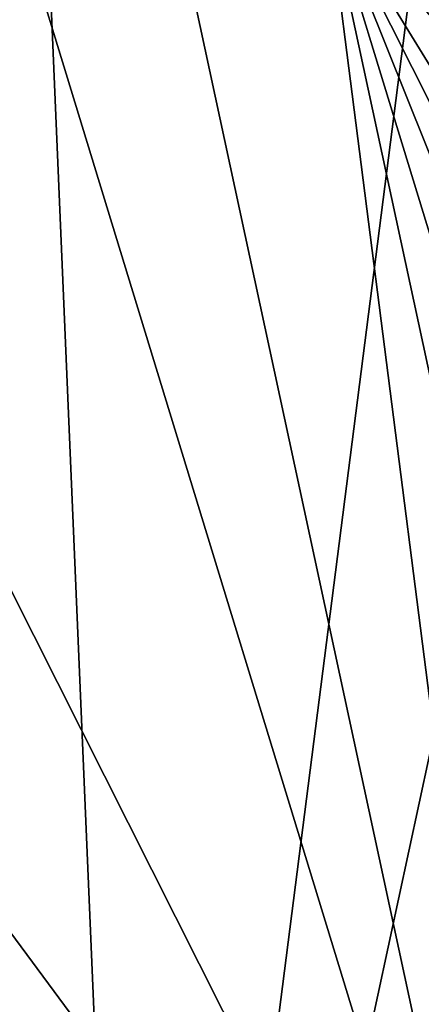
# Model space of a CAD drawing. Extents: x -35 to 35, y -106 to 0.
# Drawn here: x 3 to 4, y -99 to -95 of the extents above; entities that cross this region are included whole.
import ezdxf

# ---------------------------------------------------------------- set-up
doc = ezdxf.new("R2010")
doc.units = 0
doc.layers.add('L1', color=7, linetype='CONTINUOUS')

msp = doc.modelspace()

# ---------------------------------------------------------------- linework, layer by layer
at = {"layer": 'L1', "color": 254}
for points in [[(-1.448874, -93.58554, 35), (4.896292, -102.1648, 35), (0.487634, -93.42071, 35)], [(0.487634, -93.42071, 35), (4.896292, -102.1648, 35), (2.368432, -93.91043, 35)], [(1.915554, -104.5715, 35), (4.316366, -102.9489, 35), (-1.448874, -93.58554, 35)], [(-1.448874, -93.58554, 35), (4.316366, -102.9489, 35), (4.896292, -102.1648, 35)], [(2.804246, -94.13017, -35), (3.219855, -103.9139, -35), (1.915554, -93.72845, -35)], [(1.915554, -93.72845, -35), (3.219855, -103.9139, -35), (2.368432, -104.3896, -35)], [(4.896292, -102.1648, 35), (3.219855, -94.38607, 35), (2.368432, -93.91043, 35)], [(4.316366, -95.35112, -35), (3.219855, -103.9139, -35), (2.804246, -94.13017, -35)], [(4.896292, -102.1648, 35), (3.978649, -94.99875, 35), (3.219855, -94.38607, 35)], [(4.214249, -94.75293, 34.91826), (4.139014, -94.83143, 34.96329), (4.896739, -95.52839, 34.91826)], [(4.977417, -95.46872, 34.85676), (4.214249, -94.75293, 34.91826), (4.896739, -95.52839, 34.91826)], [(4.139014, -94.83143, 34.96329), (4.059831, -94.91405, 34.99077), (4.80932, -95.59304, 34.96329)], [(4.896739, -95.52839, 34.91826), (4.139014, -94.83143, 34.96329), (4.80932, -95.59304, 34.96329)], [(4.059831, -94.91405, 34.99077), (3.978649, -94.99875, 35), (4.717313, -95.6611, 34.99077)], [(4.80932, -95.59304, 34.96329), (4.059831, -94.91405, 34.99077), (4.717313, -95.6611, 34.99077)], [(4.717313, -95.6611, 34.99077), (3.978649, -94.99875, 35), (4.622983, -95.73086, 35)], [(5.335362, -101.2939, 35), (5.620942, -100.3614, 35), (3.978649, -94.99875, 35)], [(3.978649, -94.99875, 35), (5.620942, -100.3614, 35), (5.744819, -99.39404, 35)], [(5.335362, -101.2939, 35), (3.978649, -94.99875, 35), (4.896292, -102.1648, 35)], [(5.497959, -97.46627, 35), (4.622983, -95.73086, 35), (3.978649, -94.99875, 35)], [(5.497959, -97.46627, 35), (3.978649, -94.99875, 35), (5.703427, -98.41964, 35)], [(5.703427, -98.41964, 35), (3.978649, -94.99875, 35), (5.744819, -99.39404, 35)], [(4.404439, -95.27361, -34.99077), (4.896292, -96.13524, -35), (4.316366, -95.35112, -35)], [(4.896292, -96.13524, -35), (3.219855, -103.9139, -35), (4.316366, -95.35112, -35)], [(4.896292, -96.13524, -35), (4.622983, -102.5691, -35), (3.219855, -103.9139, -35)]]:
    msp.add_3dface(points, dxfattribs=at)

doc.saveas('drawing.dxf')
